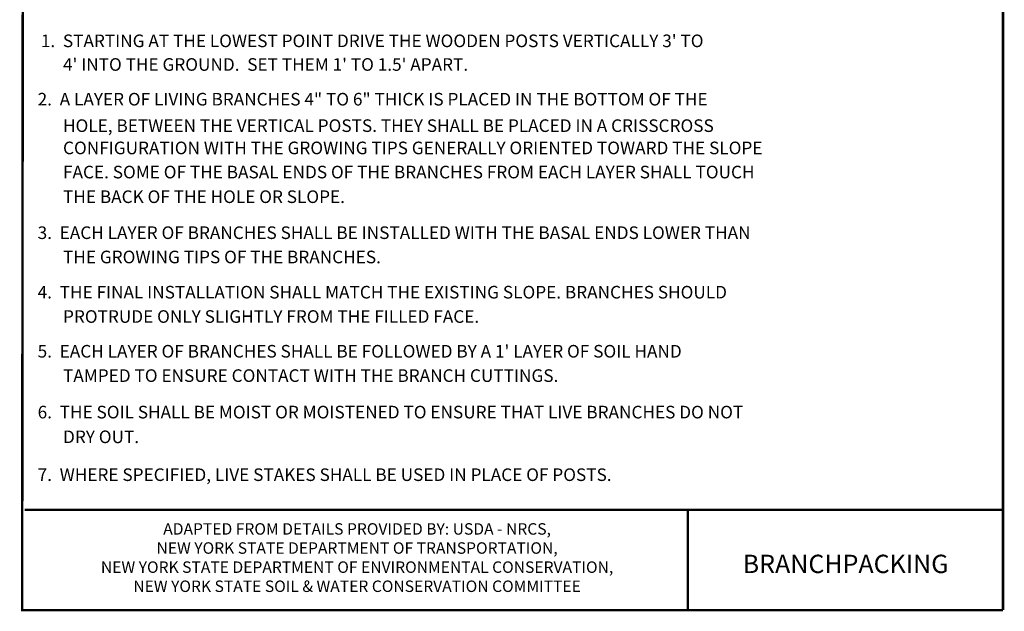
# Model space of a CAD drawing. Units: feet. Extents: x 0 to 2308, y 0 to 54762.
# Drawn here: x 0 to 214, y 0 to 129 of the extents above; entities that cross this region are included whole.
import ezdxf

# ---------------------------------------------------------------- set-up
doc = ezdxf.new("R2010")
doc.units = ezdxf.units.FT
doc.header["$LTSCALE"] = 30
doc.header["$MEASUREMENT"] = 0
doc.layers.add('TEXT', color=7, linetype='Continuous')
doc.layers.add('z_border', color=7, linetype='Continuous', lineweight=30)

msp = doc.modelspace()

# ---------------------------------------------------------------- linework, layer by layer
at = {"layer": 'z_border', "lineweight": 25}
msp.add_lwpolyline([(214.1584, 0, 0.54, 0.54, 0), (214.1584, 258.2709, 0.54, 0.54, 0), (0.60779, 258.2709, 0.54, 0.54, 0), (0.35419, 0, 0, 0, 0)], format="xyseb", dxfattribs=at)
at = {"layer": 'z_border', "lineweight": 25, "const_width": 0.54}
for points in [[(214.1584, 21.86727), (0.91838, 21.86727)], [(145.43589, 0), (145.43589, 21.86727)]]:
    msp.add_lwpolyline(points, dxfattribs=at)
at = {"layer": 'z_border', "const_width": 0.54}
msp.add_lwpolyline([(214.1584, 0), (0.08764, 0)], dxfattribs=at)

# ---------------------------------------------------------------- texts
at = {"layer": 'TEXT', "char_height": 2.75, "attachment_point": 7}
for s, insert in [("1.  STARTING AT THE LOWEST POINT DRIVE THE WOODEN POSTS VERTICALLY 3' TO", (4.42936, 121.90265)), ("  4' INTO THE GROUND.  SET THEM 1' TO 1.5' APART.", (7.58207, 116.74901)), ('2.  A LAYER OF LIVING BRANCHES 4" TO 6" THICK IS PLACED IN THE BOTTOM OF THE', (3.72868, 109.17821)), ('  HOLE, BETWEEN THE VERTICAL POSTS. THEY SHALL BE PLACED IN A CRISSCROSS', (7.58207, 103.40701)), ('  CONFIGURATION WITH THE GROWING TIPS GENERALLY ORIENTED TOWARD THE SLOPE', (7.58207, 98.55053)), ('  FACE. SOME OF THE BASAL ENDS OF THE BRANCHES FROM EACH LAYER SHALL TOUCH ', (7.58207, 93.28763)), ('  THE BACK OF THE HOLE OR SLOPE.', (7.58207, 87.91055)), ('3.  EACH LAYER OF BRANCHES SHALL BE INSTALLED WITH THE BASAL ENDS LOWER THAN', (3.72868, 80.06249)), ('  THE GROWING TIPS OF THE BRANCHES.', (7.58207, 74.76658)), ('4.  THE FINAL INSTALLATION SHALL MATCH THE EXISTING SLOPE. BRANCHES SHOULD', (3.72868, 67.0898)), ('  PROTRUDE ONLY SLIGHTLY FROM THE FILLED FACE.', (7.58207, 61.78538)), ("5.  EACH LAYER OF BRANCHES SHALL BE FOLLOWED BY A 1' LAYER OF SOIL HAND", (3.72868, 54.2083)), ('  TAMPED TO ENSURE CONTACT WITH THE BRANCH CUTTINGS.', (7.58207, 48.89601)), ('6.  THE SOIL SHALL BE MOIST OR MOISTENED TO ENSURE THAT LIVE BRANCHES DO NOT', (3.72868, 40.93969)), ('  DRY OUT.', (7.58207, 35.54988)), ('7.  WHERE SPECIFIED, LIVE STAKES SHALL BE USED IN PLACE OF POSTS.', (3.72868, 27.29025))]:
    msp.add_mtext(s, dxfattribs=dict(at, insert=insert))
at = {"layer": 'TEXT', "attachment_point": 2}
for s, insert, char_height, width in [('ADAPTED FROM DETAILS PROVIDED BY: USDA - NRCS, \\PNEW YORK STATE DEPARTMENT OF TRANSPORTATION,\\PNEW YORK STATE DEPARTMENT OF ENVIRONMENTAL CONSERVATION,\\PNEW YORK STATE SOIL & WATER CONSERVATION COMMITTEE', (73.3572, 18.94792), 2.5, 145.24), ('BRANCHPACKING', (179.83201, 12.07295), 4, 68.37)]:
    msp.add_mtext(s, dxfattribs=dict(at, insert=insert, char_height=char_height, width=width))

doc.saveas('drawing.dxf')
